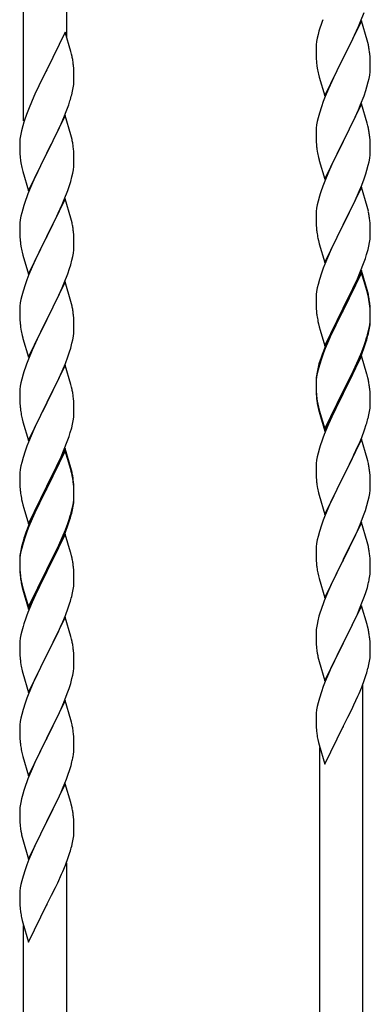
# Model space of a CAD drawing. Units: millimetres. Extents: x 250 to 8280, y 75 to 5795.
# Drawn here: x 1347 to 1485, y 1473 to 1862 of the extents above; entities that cross this region are included whole.
import ezdxf

# ---------------------------------------------------------------- set-up
doc = ezdxf.new("R2010")
doc.units = ezdxf.units.MM
doc.layers.add('YKK_A1', color=4, linetype='Continuous', lineweight=30)

msp = doc.modelspace()

# ---------------------------------------------------------------- linework, layer by layer
at = {"layer": 'YKK_A1', "linetype": 'Continuous', "ltscale": 0.5}
for p, q in [((1365.3, 1854.88), (1365.3, 2007.36)), ((1348.3, 1821.97), (1348.3, 1997.14)), ((1481.37, 1861.19), (1482.74, 1864.74)), ((1465.37, 1858.87), (1464.93, 1857.4)), ((1481.7, 1861.47), (1474.47, 1846.62)), ((1478.98, 1855.74), (1480.52, 1859.18)), ((1480.52, 1859.18), (1481.37, 1861.19)), ((1483.96, 1853.83), (1481.7, 1861.47)), ((1364.7, 1856.91), (1357.47, 1842.05)), ((1366.96, 1849.26), (1364.7, 1856.91)), ((1464.24, 1854.56), (1464, 1853.21)), ((1464.55, 1855.96), (1464.24, 1854.56)), ((1464.93, 1857.4), (1464.55, 1855.96)), ((1477.86, 1853.39), (1478.98, 1855.74)), ((1463.78, 1851.08), (1463.75, 1850.28)), ((1463.84, 1851.91), (1463.78, 1851.08)), ((1464, 1853.21), (1463.84, 1851.91)), ((1476.36, 1850.33), (1477.86, 1853.39)), ((1484.21, 1852.87), (1483.96, 1853.83)), ((1484.43, 1851.93), (1484.21, 1852.87)), ((1367.21, 1848.31), (1366.96, 1849.26)), ((1367.43, 1847.37), (1367.21, 1848.31)), ((1463.75, 1850.28), (1463.77, 1848.42)), ((1463.77, 1848.42), (1463.8, 1847.41)), ((1463.8, 1847.41), (1463.85, 1846.47)), ((1474.47, 1846.62), (1474.64, 1846.95)), ((1474.64, 1846.95), (1476.36, 1850.33)), ((1485.08, 1847.07), (1484.97, 1848.48)), ((1485.14, 1845.82), (1485.08, 1847.07)), ((1368.08, 1842.5), (1367.97, 1843.91)), ((1463.85, 1846.47), (1463.93, 1845.31)), ((1464.1, 1843.71), (1464.24, 1842.73)), ((1467.25, 1831.76), (1474.47, 1846.62)), ((1474.13, 1845.94), (1471.31, 1840.3)), ((1474.47, 1846.62), (1474.13, 1845.94)), ((1485.19, 1844.1), (1485.14, 1845.82)), ((1485.17, 1842.15), (1485.19, 1842.95)), ((1485.19, 1842.95), (1485.19, 1844.1)), ((1357.13, 1841.38), (1354.31, 1835.74)), ((1357.47, 1842.05), (1357.13, 1841.38)), ((1368.14, 1841.26), (1368.08, 1842.5)), ((1368.19, 1839.53), (1368.14, 1841.26)), ((1368.19, 1838.38), (1368.19, 1839.53)), ((1464.73, 1840.36), (1465.05, 1839.16)), ((1465.05, 1839.16), (1467.25, 1831.76)), ((1471.31, 1840.3), (1469.97, 1837.5)), ((1484.71, 1838.67), (1484.95, 1840.03)), ((1484.95, 1840.03), (1485.11, 1841.32)), ((1485.11, 1841.32), (1485.17, 1842.15)), ((1354.31, 1835.74), (1352.75, 1832.45)), ((1367.88, 1835.01), (1368.07, 1836.33)), ((1368.17, 1837.58), (1368.19, 1838.38)), ((1469.97, 1837.5), (1468.64, 1834.56)), ((1483.42, 1833.87), (1483.88, 1835.35)), ((1483.88, 1835.35), (1484.4, 1837.28)), ((1484.4, 1837.28), (1484.71, 1838.67)), ((1352.75, 1832.45), (1351.64, 1829.99)), ((1367.28, 1832.23), (1367.61, 1833.65)), ((1367.61, 1833.65), (1367.88, 1835.01)), ((1467.37, 1831.54), (1466.58, 1829.51)), ((1468.64, 1834.56), (1467.37, 1831.54)), ((1481.37, 1828.33), (1482.74, 1831.87)), ((1482.74, 1831.87), (1483.42, 1833.87)), ((1351.64, 1829.99), (1350.17, 1826.46)), ((1365.36, 1826.29), (1366.09, 1828.31)), ((1366.09, 1828.31), (1366.58, 1829.8)), ((1465.86, 1827.49), (1465.07, 1825.01)), ((1466.58, 1829.51), (1465.86, 1827.49)), ((1481.7, 1828.61), (1474.47, 1813.75)), ((1480.52, 1826.31), (1481.37, 1828.33)), ((1483.96, 1820.96), (1481.7, 1828.61)), ((1350.17, 1826.46), (1349.4, 1824.43)), ((1364.7, 1824.04), (1357.47, 1809.18)), ((1364.16, 1823.25), (1365.36, 1826.29)), ((1366.96, 1816.4), (1364.7, 1824.04)), ((1465.07, 1825.01), (1464.55, 1823.09)), ((1479.2, 1823.35), (1480.52, 1826.31)), ((1347.93, 1819.96), (1347.44, 1818.05)), ((1348.37, 1821.43), (1347.93, 1819.96)), ((1361.98, 1818.3), (1363.09, 1820.74)), ((1363.09, 1820.74), (1364.16, 1823.25)), ((1464, 1820.34), (1463.84, 1819.04)), ((1464.24, 1821.69), (1464, 1820.34)), ((1464.55, 1823.09), (1464.24, 1821.69)), ((1474.64, 1814.08), (1477.42, 1819.62)), ((1477.42, 1819.62), (1478.53, 1821.92)), ((1478.53, 1821.92), (1479.2, 1823.35)), ((1484.21, 1820.01), (1483.96, 1820.96)), ((1484.43, 1819.07), (1484.21, 1820.01)), ((1347.15, 1816.66), (1346.93, 1815.33)), ((1347.44, 1818.05), (1347.15, 1816.66)), ((1359.36, 1812.9), (1360.86, 1815.95)), ((1360.86, 1815.95), (1361.98, 1818.3)), ((1367.21, 1815.44), (1366.96, 1816.4)), ((1463.78, 1818.21), (1463.75, 1817.41)), ((1463.75, 1817.41), (1463.77, 1815.55)), ((1463.84, 1819.04), (1463.78, 1818.21)), ((1346.76, 1813.24), (1346.75, 1812.84)), ((1346.75, 1812.84), (1346.77, 1810.98)), ((1346.8, 1814.06), (1346.76, 1813.24)), ((1357.64, 1809.51), (1359.36, 1812.9)), ((1367.43, 1814.5), (1367.21, 1815.44)), ((1463.77, 1815.55), (1463.8, 1814.54)), ((1463.8, 1814.54), (1463.85, 1813.6)), ((1463.85, 1813.6), (1463.93, 1812.44)), ((1467.25, 1798.89), (1474.47, 1813.75)), ((1474.31, 1813.42), (1471.31, 1807.43)), ((1474.47, 1813.75), (1474.31, 1813.42)), ((1474.47, 1813.75), (1474.64, 1814.08)), ((1485.08, 1814.2), (1484.97, 1815.61)), ((1485.14, 1812.96), (1485.08, 1814.2)), ((1485.19, 1811.23), (1485.14, 1812.96)), ((1346.77, 1810.98), (1346.8, 1809.97)), ((1346.8, 1809.97), (1346.85, 1809.03)), ((1346.85, 1809.03), (1346.95, 1807.59)), ((1350.25, 1794.32), (1357.47, 1809.18)), ((1357.31, 1808.85), (1354.52, 1803.32)), ((1357.47, 1809.18), (1357.31, 1808.85)), ((1357.47, 1809.18), (1357.64, 1809.51)), ((1368.08, 1809.63), (1367.97, 1811.05)), ((1368.14, 1808.39), (1368.08, 1809.63)), ((1368.19, 1806.66), (1368.14, 1808.39)), ((1464.1, 1810.85), (1464.24, 1809.86)), ((1484.95, 1807.16), (1485.11, 1808.45)), ((1485.11, 1808.45), (1485.17, 1809.28)), ((1485.17, 1809.28), (1485.19, 1810.08)), ((1485.19, 1810.08), (1485.19, 1811.23)), ((1346.95, 1807.59), (1347.1, 1806.28)), ((1347.1, 1806.28), (1347.24, 1805.29)), ((1368.11, 1803.89), (1368.17, 1804.72)), ((1368.17, 1804.72), (1368.19, 1805.52)), ((1368.19, 1805.52), (1368.19, 1806.66)), ((1464.73, 1807.49), (1464.98, 1806.54)), ((1464.98, 1806.54), (1465.05, 1806.29)), ((1465.05, 1806.29), (1467.25, 1798.89)), ((1469.97, 1804.63), (1468.64, 1801.69)), ((1471.31, 1807.43), (1469.97, 1804.63)), ((1483.88, 1802.48), (1484.4, 1804.41)), ((1484.4, 1804.41), (1484.71, 1805.81)), ((1484.71, 1805.81), (1484.95, 1807.16)), ((1347.73, 1802.92), (1347.98, 1801.97)), ((1347.98, 1801.97), (1350.25, 1794.32)), ((1353.2, 1800.54), (1352.75, 1799.58)), ((1354.52, 1803.32), (1353.2, 1800.54)), ((1367.4, 1799.84), (1367.71, 1801.24)), ((1367.71, 1801.24), (1367.95, 1802.59)), ((1367.95, 1802.59), (1368.11, 1803.89)), ((1468.64, 1801.69), (1467.17, 1798.16)), ((1482.74, 1799), (1483.42, 1801.01)), ((1483.42, 1801.01), (1483.88, 1802.48)), ((1352.75, 1799.58), (1351, 1795.62)), ((1365.74, 1794.43), (1366.42, 1796.44)), ((1366.42, 1796.44), (1366.88, 1797.92)), ((1366.88, 1797.92), (1367.4, 1799.84)), ((1467.17, 1798.16), (1466.4, 1796.13)), ((1480.52, 1793.44), (1481.78, 1796.47)), ((1481.78, 1796.47), (1482.74, 1799)), ((1349.97, 1793.09), (1349.4, 1791.57)), ((1351, 1795.62), (1349.97, 1793.09)), ((1364.37, 1790.89), (1365.74, 1794.43)), ((1465.37, 1793.13), (1465.07, 1792.14)), ((1481.7, 1795.73), (1474.47, 1780.88)), ((1479.2, 1790.48), (1480.52, 1793.44)), ((1483.96, 1788.09), (1481.7, 1795.73)), ((1348.37, 1788.56), (1347.93, 1787.09)), ((1364.7, 1791.17), (1357.47, 1776.31)), ((1361.98, 1785.43), (1363.52, 1788.87)), ((1363.52, 1788.87), (1364.37, 1790.89)), ((1366.96, 1783.52), (1364.7, 1791.17)), ((1464.24, 1788.82), (1464, 1787.47)), ((1464.55, 1790.22), (1464.24, 1788.82)), ((1465.07, 1792.14), (1464.55, 1790.22)), ((1474.64, 1781.21), (1479.2, 1790.48)), ((1347.55, 1785.65), (1347.24, 1784.25)), ((1347.93, 1787.09), (1347.55, 1785.65)), ((1360.86, 1783.08), (1361.98, 1785.43)), ((1463.78, 1785.34), (1463.75, 1784.55)), ((1463.75, 1784.55), (1463.77, 1782.68)), ((1463.84, 1786.17), (1463.78, 1785.34)), ((1464, 1787.47), (1463.84, 1786.17)), ((1484.21, 1787.14), (1483.96, 1788.09)), ((1484.43, 1786.2), (1484.21, 1787.14)), ((1346.78, 1780.78), (1346.75, 1779.98)), ((1346.84, 1781.61), (1346.78, 1780.78)), ((1347, 1782.9), (1346.84, 1781.61)), ((1347.24, 1784.25), (1347, 1782.9)), ((1359.36, 1780.03), (1360.86, 1783.08)), ((1367.21, 1782.57), (1366.96, 1783.52)), ((1367.43, 1781.63), (1367.21, 1782.57)), ((1463.77, 1782.68), (1463.8, 1781.67)), ((1463.8, 1781.67), (1463.85, 1780.73)), ((1463.85, 1780.73), (1463.93, 1779.57)), ((1467.25, 1766.02), (1474.47, 1780.88)), ((1474.47, 1780.88), (1474.31, 1780.55)), ((1474.47, 1780.88), (1474.64, 1781.21)), ((1485.08, 1781.33), (1484.97, 1782.75)), ((1485.14, 1780.09), (1485.08, 1781.33)), ((1346.75, 1779.98), (1346.77, 1778.12)), ((1346.77, 1778.12), (1346.8, 1777.11)), ((1346.8, 1777.11), (1346.85, 1776.17)), ((1357.64, 1776.64), (1359.36, 1780.03)), ((1368.08, 1776.76), (1367.97, 1778.17)), ((1368.14, 1775.52), (1368.08, 1776.76)), ((1472.59, 1777.16), (1470.42, 1772.72)), ((1474.31, 1780.55), (1472.59, 1777.16)), ((1485.19, 1778.36), (1485.14, 1780.09)), ((1485.17, 1776.42), (1485.19, 1777.22)), ((1485.19, 1777.22), (1485.19, 1778.36)), ((1346.85, 1776.17), (1346.93, 1775)), ((1347.1, 1773.41), (1347.24, 1772.42)), ((1350.25, 1761.45), (1357.47, 1776.31)), ((1357.13, 1775.64), (1354.31, 1770)), ((1357.47, 1776.31), (1357.13, 1775.64)), ((1357.47, 1776.31), (1357.64, 1776.64)), ((1368.19, 1773.79), (1368.14, 1775.52)), ((1368.19, 1772.65), (1368.19, 1773.79)), ((1464.52, 1775.56), (1464.73, 1774.62)), ((1464.73, 1774.62), (1465.05, 1773.42)), ((1465.05, 1773.42), (1467.25, 1766.02)), ((1484.61, 1772.48), (1484.88, 1773.85)), ((1484.88, 1773.85), (1485.07, 1775.16)), ((1347.73, 1770.06), (1348.05, 1768.86)), ((1354.31, 1770), (1352.97, 1767.2)), ((1367.71, 1768.37), (1367.95, 1769.72)), ((1367.95, 1769.72), (1368.11, 1771.02)), ((1368.11, 1771.02), (1368.17, 1771.85)), ((1368.17, 1771.85), (1368.19, 1772.65)), ((1469.3, 1770.31), (1468.64, 1768.82)), ((1470.42, 1772.72), (1469.3, 1770.31)), ((1483.26, 1767.64), (1483.73, 1769.13)), ((1483.73, 1769.13), (1484.28, 1771.07)), ((1484.28, 1771.07), (1484.61, 1772.48)), ((1348.05, 1768.86), (1350.25, 1761.45)), ((1352.97, 1767.2), (1351.64, 1764.25)), ((1366.88, 1765.05), (1367.4, 1766.97)), ((1367.4, 1766.97), (1367.71, 1768.37)), ((1467.17, 1765.29), (1466.58, 1763.77)), ((1468.64, 1768.82), (1467.17, 1765.29)), ((1481.37, 1762.59), (1482.55, 1765.63)), ((1482.55, 1765.63), (1483.26, 1767.64)), ((1350.37, 1761.23), (1349.58, 1759.2)), ((1351.64, 1764.25), (1350.37, 1761.23)), ((1364.37, 1758.02), (1365.74, 1761.56)), ((1365.74, 1761.56), (1366.42, 1763.57)), ((1366.42, 1763.57), (1366.88, 1765.05)), ((1465.86, 1761.75), (1465.07, 1759.28)), ((1466.58, 1763.77), (1465.86, 1761.75)), ((1481.7, 1762.87), (1474.47, 1748.01)), ((1481.7, 1761.95), (1474.47, 1747.1)), ((1480.09, 1759.58), (1481.37, 1762.59)), ((1483.96, 1755.22), (1481.7, 1762.87)), ((1483.9, 1754.55), (1481.7, 1761.95)), ((1349.58, 1759.2), (1348.86, 1757.19)), ((1364.7, 1758.3), (1357.47, 1743.44)), ((1363.52, 1756.01), (1364.37, 1758.02)), ((1366.96, 1750.66), (1364.7, 1758.3)), ((1464.55, 1757.35), (1464.24, 1755.95)), ((1465.07, 1759.28), (1464.55, 1757.35)), ((1478.98, 1757.13), (1480.09, 1759.58)), ((1348.07, 1754.71), (1347.55, 1752.78)), ((1348.86, 1757.19), (1348.07, 1754.71)), ((1362.2, 1753.05), (1363.52, 1756.01)), ((1464, 1754.6), (1463.84, 1753.3)), ((1464.24, 1755.95), (1464, 1754.6)), ((1476.36, 1751.73), (1478.31, 1755.71)), ((1478.31, 1755.71), (1478.98, 1757.13)), ((1484.09, 1753.83), (1483.9, 1754.55)), ((1484.21, 1754.27), (1483.96, 1755.22)), ((1484.43, 1752.41), (1484.09, 1753.83)), ((1484.43, 1753.33), (1484.21, 1754.27)), ((1347, 1750.03), (1346.84, 1748.74)), ((1347.24, 1751.38), (1347, 1750.03)), ((1347.55, 1752.78), (1347.24, 1751.38)), ((1360.42, 1749.31), (1361.53, 1751.61)), ((1361.53, 1751.61), (1362.2, 1753.05)), ((1367.21, 1749.7), (1366.96, 1750.66)), ((1367.43, 1748.76), (1367.21, 1749.7)), ((1463.78, 1752.47), (1463.75, 1751.67)), ((1463.75, 1751.67), (1463.77, 1749.81)), ((1463.77, 1749.81), (1463.8, 1748.8)), ((1463.84, 1753.3), (1463.78, 1752.47)), ((1474.64, 1748.34), (1476.36, 1751.73)), ((1485.08, 1748.46), (1484.97, 1749.88)), ((1346.78, 1747.91), (1346.75, 1747.11)), ((1346.75, 1747.11), (1346.77, 1745.25)), ((1346.84, 1748.74), (1346.78, 1747.91)), ((1357.64, 1743.78), (1360.42, 1749.31)), ((1463.8, 1748.8), (1463.85, 1747.86)), ((1463.85, 1747.86), (1463.93, 1746.7)), ((1467.25, 1733.15), (1474.47, 1748.01)), ((1474.13, 1747.34), (1470.86, 1740.78)), ((1474.13, 1746.42), (1471.52, 1741.23)), ((1474.47, 1748.01), (1474.13, 1747.34)), ((1474.47, 1747.1), (1474.13, 1746.42)), ((1474.47, 1748.01), (1474.64, 1748.34)), ((1485.08, 1747.55), (1484.97, 1748.96)), ((1485.14, 1747.22), (1485.08, 1748.46)), ((1485.14, 1746.3), (1485.08, 1747.55)), ((1485.19, 1745.49), (1485.14, 1747.22)), ((1485.19, 1744.57), (1485.14, 1746.3)), ((1346.77, 1745.25), (1346.8, 1744.24)), ((1346.8, 1744.24), (1346.85, 1743.3)), ((1346.85, 1743.3), (1346.93, 1742.13)), ((1350.25, 1728.58), (1357.47, 1743.44)), ((1357.31, 1743.11), (1354.31, 1737.13)), ((1357.47, 1743.44), (1357.31, 1743.11)), ((1357.47, 1743.44), (1357.64, 1743.78)), ((1368.08, 1743.89), (1367.97, 1745.31)), ((1368.14, 1742.65), (1368.08, 1743.89)), ((1368.19, 1740.92), (1368.14, 1742.65)), ((1464.52, 1742.7), (1464.73, 1741.76)), ((1484.95, 1741.42), (1485.11, 1742.72)), ((1485.11, 1742.72), (1485.17, 1743.55)), ((1485.17, 1743.55), (1485.19, 1744.35)), ((1485.17, 1742.63), (1485.19, 1743.43)), ((1485.19, 1744.35), (1485.19, 1745.49)), ((1485.19, 1743.43), (1485.19, 1744.57)), ((1347.1, 1740.54), (1347.24, 1739.55)), ((1367.95, 1736.85), (1368.11, 1738.15)), ((1368.11, 1738.15), (1368.17, 1738.98)), ((1368.17, 1738.98), (1368.19, 1739.78)), ((1368.19, 1739.78), (1368.19, 1740.92)), ((1464.73, 1741.76), (1465.05, 1740.56)), ((1465.05, 1740.56), (1465.41, 1739.29)), ((1465.41, 1739.29), (1467.25, 1733.15)), ((1469.75, 1738.41), (1468.64, 1735.95)), ((1470.86, 1740.78), (1469.75, 1738.41)), ((1470.2, 1738.46), (1469.75, 1737.5)), ((1471.52, 1741.23), (1470.2, 1738.46)), ((1484.28, 1737.28), (1484.61, 1738.69)), ((1484.4, 1738.67), (1484.71, 1740.07)), ((1484.61, 1738.69), (1484.88, 1740.06)), ((1484.71, 1740.07), (1484.95, 1741.42)), ((1484.88, 1740.06), (1485.07, 1741.37)), ((1347.73, 1737.19), (1347.98, 1736.23)), ((1347.98, 1736.23), (1348.05, 1735.99)), ((1348.05, 1735.99), (1350.25, 1728.58)), ((1352.97, 1734.33), (1351.64, 1731.38)), ((1354.31, 1737.13), (1352.97, 1734.33)), ((1366.88, 1732.18), (1367.4, 1734.1)), ((1367.4, 1734.1), (1367.71, 1735.5)), ((1367.71, 1735.5), (1367.95, 1736.85)), ((1468.64, 1735.95), (1467.17, 1732.42)), ((1468.64, 1735.04), (1467.37, 1732.01)), ((1469.75, 1737.5), (1468.64, 1735.04)), ((1482.74, 1733.26), (1483.26, 1734.77)), ((1482.91, 1732.85), (1483.58, 1734.85)), ((1483.26, 1734.77), (1483.73, 1736.26)), ((1351.64, 1731.38), (1350.17, 1727.85)), ((1365.74, 1728.7), (1366.42, 1730.7)), ((1366.42, 1730.7), (1366.88, 1732.18)), ((1467.17, 1732.42), (1466.4, 1730.39)), ((1467.37, 1732.01), (1466.58, 1729.99)), ((1480.52, 1727.7), (1481.78, 1730.73)), ((1481.78, 1730.73), (1482.74, 1733.26)), ((1481.78, 1729.82), (1482.91, 1732.85)), ((1350.17, 1727.85), (1349.4, 1725.83)), ((1364.78, 1726.16), (1365.74, 1728.7)), ((1465.37, 1727.39), (1464.93, 1725.92)), ((1465.86, 1727.97), (1465.07, 1725.49)), ((1466.58, 1729.99), (1465.86, 1727.97)), ((1481.7, 1729.08), (1474.47, 1714.22)), ((1478.75, 1722.87), (1480.3, 1726.29)), ((1479.2, 1724.74), (1480.52, 1727.7)), ((1480.3, 1726.29), (1480.74, 1727.29)), ((1480.74, 1727.29), (1481.78, 1729.82)), ((1483.83, 1721.93), (1481.7, 1729.08)), ((1348.37, 1722.82), (1348.07, 1721.84)), ((1364.7, 1725.43), (1357.47, 1710.57)), ((1362.2, 1720.18), (1363.52, 1723.14)), ((1363.52, 1723.14), (1364.78, 1726.16)), ((1366.96, 1717.79), (1364.7, 1725.43)), ((1464.15, 1722.63), (1463.93, 1721.29)), ((1464.44, 1724.01), (1464.15, 1722.63)), ((1464.55, 1723.56), (1464.24, 1722.17)), ((1464.93, 1725.92), (1464.44, 1724.01)), ((1465.07, 1725.49), (1464.55, 1723.56)), ((1477.86, 1721.91), (1479.2, 1724.74)), ((1477.86, 1721), (1478.75, 1722.87)), ((1347.24, 1718.52), (1347, 1717.16)), ((1347.55, 1719.91), (1347.24, 1718.52)), ((1348.07, 1721.84), (1347.55, 1719.91)), ((1357.64, 1710.9), (1362.2, 1720.18)), ((1463.76, 1719.2), (1463.75, 1718.81)), ((1463.75, 1718.81), (1463.77, 1716.95)), ((1463.78, 1718.69), (1463.75, 1717.89)), ((1463.8, 1720.02), (1463.76, 1719.2)), ((1463.84, 1719.52), (1463.78, 1718.69)), ((1464, 1720.81), (1463.84, 1719.52)), ((1464.24, 1722.17), (1464, 1720.81)), ((1474.64, 1715.47), (1477.86, 1721.91)), ((1476.36, 1717.94), (1477.86, 1721)), ((1483.9, 1721.68), (1483.83, 1721.93)), ((1484.21, 1720.48), (1483.9, 1721.68)), ((1484.43, 1719.54), (1484.21, 1720.48)), ((1346.78, 1715.04), (1346.75, 1714.24)), ((1346.84, 1715.87), (1346.78, 1715.04)), ((1347, 1717.16), (1346.84, 1715.87)), ((1367.21, 1716.83), (1366.96, 1717.79)), ((1367.43, 1715.89), (1367.21, 1716.83)), ((1463.75, 1717.89), (1463.77, 1716.03)), ((1463.77, 1716.95), (1463.8, 1715.94)), ((1463.77, 1716.03), (1463.8, 1715.02)), ((1463.8, 1715.94), (1463.85, 1715)), ((1463.8, 1715.02), (1463.85, 1714.08)), ((1463.85, 1715), (1463.93, 1713.83)), ((1467.25, 1700.28), (1474.47, 1715.14)), ((1474.47, 1715.14), (1474.64, 1715.47)), ((1474.64, 1714.55), (1476.36, 1717.94)), ((1485.08, 1714.68), (1484.97, 1716.09)), ((1485.14, 1713.43), (1485.08, 1714.68)), ((1346.75, 1714.24), (1346.77, 1712.38)), ((1346.77, 1712.38), (1346.8, 1711.37)), ((1346.8, 1711.37), (1346.85, 1710.43)), ((1357.47, 1710.57), (1357.64, 1710.9)), ((1368.08, 1711.03), (1367.97, 1712.44)), ((1368.14, 1709.79), (1368.08, 1711.03)), ((1463.85, 1714.08), (1463.93, 1712.91)), ((1464.1, 1712.24), (1464.24, 1711.25)), ((1467.25, 1699.37), (1474.47, 1714.22)), ((1474.31, 1713.89), (1471.52, 1708.36)), ((1474.47, 1714.22), (1474.31, 1713.89)), ((1474.47, 1714.22), (1474.64, 1714.55)), ((1485.19, 1711.7), (1485.14, 1713.43)), ((1485.19, 1710.56), (1485.19, 1711.7)), ((1346.85, 1710.43), (1346.93, 1709.26)), ((1350.25, 1695.71), (1357.47, 1710.57)), ((1355.59, 1706.86), (1353.42, 1702.41)), ((1357.31, 1710.24), (1355.59, 1706.86)), ((1357.47, 1710.57), (1357.31, 1710.24)), ((1368.19, 1708.06), (1368.14, 1709.79)), ((1368.17, 1706.11), (1368.19, 1706.91)), ((1368.19, 1706.91), (1368.19, 1708.06)), ((1464.47, 1709.15), (1464.73, 1707.97)), ((1464.73, 1708.89), (1465.05, 1707.69)), ((1464.73, 1707.97), (1464.98, 1707.01)), ((1464.98, 1707.01), (1465.49, 1705.24)), ((1465.05, 1707.69), (1467.25, 1700.28)), ((1471.52, 1708.36), (1469.97, 1705.11)), ((1484.61, 1705.82), (1484.88, 1707.19)), ((1484.88, 1707.19), (1485.07, 1708.5)), ((1485.17, 1709.76), (1485.19, 1710.56)), ((1347.52, 1705.26), (1347.73, 1704.32)), ((1347.73, 1704.32), (1348.05, 1703.12)), ((1348.05, 1703.12), (1350.25, 1695.71)), ((1367.61, 1702.17), (1367.88, 1703.54)), ((1367.88, 1703.54), (1368.07, 1704.86)), ((1465.49, 1705.24), (1467.25, 1699.37)), ((1469.97, 1705.11), (1468.64, 1702.16)), ((1484.28, 1704.41), (1484.61, 1705.82)), ((1352.3, 1700), (1351.64, 1698.52)), ((1353.42, 1702.41), (1352.3, 1700)), ((1366.73, 1698.82), (1367.28, 1700.76)), ((1367.28, 1700.76), (1367.61, 1702.17)), ((1468.64, 1702.16), (1466.97, 1698.13)), ((1481.78, 1696.95), (1482.91, 1699.98)), ((1482.91, 1699.98), (1483.58, 1701.98)), ((1351.64, 1698.52), (1350.17, 1694.99)), ((1364.37, 1692.28), (1365.55, 1695.32)), ((1365.55, 1695.32), (1366.26, 1697.33)), ((1366.26, 1697.33), (1366.73, 1698.82)), ((1466.97, 1698.13), (1466.4, 1696.61)), ((1481.7, 1696.22), (1474.47, 1681.35)), ((1480.74, 1694.42), (1481.78, 1696.95)), ((1483.96, 1688.57), (1481.7, 1696.22)), ((1348.86, 1691.45), (1348.07, 1688.97)), ((1349.58, 1693.47), (1348.86, 1691.45)), ((1350.17, 1694.99), (1349.58, 1693.47)), ((1364.7, 1692.56), (1357.47, 1677.7)), ((1364.7, 1691.65), (1357.47, 1676.79)), ((1363.09, 1689.27), (1364.37, 1692.28)), ((1366.96, 1684.92), (1364.7, 1692.56)), ((1366.9, 1684.25), (1364.7, 1691.65)), ((1465.07, 1692.62), (1464.55, 1690.69)), ((1465.37, 1693.6), (1465.07, 1692.62)), ((1478.75, 1690), (1480.3, 1693.42)), ((1480.3, 1693.42), (1480.74, 1694.42)), ((1348.07, 1688.97), (1347.55, 1687.04)), ((1361.98, 1686.83), (1363.09, 1689.27)), ((1464, 1687.94), (1463.84, 1686.65)), ((1464.24, 1689.3), (1464, 1687.94)), ((1464.55, 1690.69), (1464.24, 1689.3)), ((1476.36, 1685.07), (1477.86, 1688.13)), ((1477.86, 1688.13), (1478.75, 1690)), ((1484.21, 1687.62), (1483.96, 1688.57)), ((1484.43, 1686.68), (1484.21, 1687.62)), ((1347, 1684.29), (1346.84, 1683)), ((1347.24, 1685.65), (1347, 1684.29)), ((1347.55, 1687.04), (1347.24, 1685.65)), ((1359.36, 1681.42), (1361.31, 1685.4)), ((1361.31, 1685.4), (1361.98, 1686.83)), ((1367.09, 1683.52), (1366.9, 1684.25)), ((1367.21, 1683.96), (1366.96, 1684.92)), ((1367.43, 1682.11), (1367.09, 1683.52)), ((1367.43, 1683.02), (1367.21, 1683.96)), ((1463.78, 1685.82), (1463.75, 1685.02)), ((1463.75, 1685.02), (1463.77, 1683.16)), ((1463.84, 1686.65), (1463.78, 1685.82)), ((1474.64, 1681.68), (1476.36, 1685.07)), ((1346.78, 1682.17), (1346.75, 1681.37)), ((1346.75, 1681.37), (1346.77, 1679.51)), ((1346.84, 1683), (1346.78, 1682.17)), ((1357.64, 1678.04), (1359.36, 1681.42)), ((1368.08, 1678.16), (1367.97, 1679.57)), ((1463.77, 1683.16), (1463.8, 1682.15)), ((1463.8, 1682.15), (1463.85, 1681.21)), ((1463.85, 1681.21), (1463.93, 1680.04)), ((1467.25, 1666.49), (1474.47, 1681.35)), ((1473.95, 1680.33), (1471.31, 1675.04)), ((1474.47, 1681.35), (1473.95, 1680.33)), ((1474.47, 1681.35), (1474.64, 1681.68)), ((1485.08, 1681.81), (1484.97, 1683.22)), ((1485.14, 1680.56), (1485.08, 1681.81)), ((1485.19, 1678.84), (1485.14, 1680.56)), ((1346.77, 1679.51), (1346.8, 1678.5)), ((1346.8, 1678.5), (1346.85, 1677.56)), ((1346.85, 1677.56), (1346.93, 1676.39)), ((1350.25, 1662.85), (1357.47, 1677.7)), ((1357.13, 1677.03), (1353.86, 1670.48)), ((1357.13, 1676.12), (1354.52, 1670.93)), ((1357.47, 1677.7), (1357.13, 1677.03)), ((1357.47, 1676.79), (1357.13, 1676.12)), ((1357.47, 1677.7), (1357.64, 1678.04)), ((1368.08, 1677.24), (1367.97, 1678.65)), ((1368.14, 1676.91), (1368.08, 1678.16)), ((1368.14, 1676), (1368.08, 1677.24)), ((1368.19, 1675.19), (1368.14, 1676.91)), ((1368.19, 1674.27), (1368.14, 1676)), ((1464.1, 1678.45), (1464.24, 1677.46)), ((1484.95, 1674.77), (1485.11, 1676.06)), ((1485.11, 1676.06), (1485.17, 1676.89)), ((1485.17, 1676.89), (1485.19, 1677.69)), ((1485.19, 1677.69), (1485.19, 1678.84)), ((1347.52, 1672.39), (1347.73, 1671.45)), ((1367.95, 1671.12), (1368.11, 1672.41)), ((1368.11, 1672.41), (1368.17, 1673.24)), ((1368.17, 1673.24), (1368.19, 1674.04)), ((1368.17, 1672.32), (1368.19, 1673.12)), ((1368.19, 1674.04), (1368.19, 1675.19)), ((1368.19, 1673.12), (1368.19, 1674.27)), ((1464.73, 1675.1), (1464.98, 1674.14)), ((1464.98, 1674.14), (1467.25, 1666.49)), ((1470.2, 1672.72), (1469.08, 1670.29)), ((1471.31, 1675.04), (1470.2, 1672.72)), ((1483.88, 1670.09), (1484.4, 1672.02)), ((1484.4, 1672.02), (1484.71, 1673.41)), ((1484.71, 1673.41), (1484.95, 1674.77)), ((1347.73, 1671.45), (1348.05, 1670.25)), ((1348.05, 1670.25), (1348.41, 1668.98)), ((1348.41, 1668.98), (1350.25, 1662.85)), ((1352.75, 1668.11), (1351.64, 1665.65)), ((1353.86, 1670.48), (1352.75, 1668.11)), ((1353.2, 1668.15), (1352.75, 1667.19)), ((1354.52, 1670.93), (1353.2, 1668.15)), ((1367.28, 1666.97), (1367.61, 1668.39)), ((1367.4, 1668.37), (1367.71, 1669.77)), ((1367.61, 1668.39), (1367.88, 1669.75)), ((1367.71, 1669.77), (1367.95, 1671.12)), ((1367.88, 1669.75), (1368.07, 1671.07)), ((1469.08, 1670.29), (1467.37, 1666.28)), ((1482.55, 1666.1), (1483.26, 1668.11)), ((1483.26, 1668.11), (1483.88, 1670.09)), ((1351.64, 1665.65), (1350.17, 1662.12)), ((1351.64, 1664.73), (1350.37, 1661.71)), ((1352.75, 1667.19), (1351.64, 1664.73)), ((1365.74, 1662.96), (1366.26, 1664.47)), ((1365.91, 1662.55), (1366.58, 1664.54)), ((1366.26, 1664.47), (1366.73, 1665.95)), ((1466.58, 1664.25), (1465.86, 1662.23)), ((1467.37, 1666.28), (1466.58, 1664.25)), ((1481.16, 1662.56), (1482.55, 1666.1)), ((1350.17, 1662.12), (1349.4, 1660.09)), ((1350.37, 1661.71), (1349.58, 1659.68)), ((1363.52, 1657.4), (1364.78, 1660.43)), ((1364.78, 1660.43), (1365.74, 1662.96)), ((1364.78, 1659.51), (1365.91, 1662.55)), ((1465.86, 1662.23), (1465.07, 1659.75)), ((1481.7, 1663.34), (1474.47, 1648.49)), ((1480.09, 1660.05), (1481.16, 1662.56)), ((1483.96, 1655.7), (1481.7, 1663.34)), ((1348.37, 1657.08), (1347.93, 1655.61)), ((1348.86, 1657.66), (1348.07, 1655.19)), ((1349.58, 1659.68), (1348.86, 1657.66)), ((1364.7, 1658.78), (1357.47, 1643.92)), ((1362.2, 1654.44), (1363.52, 1657.4)), ((1363.3, 1655.98), (1363.74, 1656.98)), ((1363.74, 1656.98), (1364.78, 1659.51)), ((1366.83, 1651.62), (1364.7, 1658.78)), ((1464.24, 1656.43), (1464, 1655.08)), ((1464.55, 1657.83), (1464.24, 1656.43)), ((1465.07, 1659.75), (1464.55, 1657.83)), ((1474.64, 1648.82), (1478.75, 1657.13)), ((1478.75, 1657.13), (1480.09, 1660.05)), ((1347.44, 1653.71), (1347.15, 1652.32)), ((1347.55, 1653.26), (1347.24, 1651.86)), ((1347.93, 1655.61), (1347.44, 1653.71)), ((1348.07, 1655.19), (1347.55, 1653.26)), ((1360.86, 1651.61), (1362.2, 1654.44)), ((1360.86, 1650.69), (1361.75, 1652.56)), ((1361.75, 1652.56), (1363.3, 1655.98)), ((1463.78, 1652.96), (1463.75, 1652.16)), ((1463.84, 1653.78), (1463.78, 1652.96)), ((1464, 1655.08), (1463.84, 1653.78)), ((1484.21, 1654.74), (1483.96, 1655.7)), ((1484.43, 1653.8), (1484.21, 1654.74)), ((1346.76, 1648.9), (1346.75, 1648.5)), ((1346.75, 1648.5), (1346.77, 1646.64)), ((1346.8, 1649.71), (1346.76, 1648.9)), ((1346.84, 1649.21), (1346.78, 1648.38)), ((1347, 1650.51), (1346.84, 1649.21)), ((1347.15, 1652.32), (1346.93, 1650.99)), ((1347.24, 1651.86), (1347, 1650.51)), ((1357.64, 1645.17), (1360.86, 1651.61)), ((1359.36, 1647.64), (1360.86, 1650.69)), ((1366.9, 1651.38), (1366.83, 1651.62)), ((1367.21, 1650.18), (1366.9, 1651.38)), ((1367.43, 1649.24), (1367.21, 1650.18)), ((1463.75, 1652.16), (1463.77, 1650.29)), ((1463.77, 1650.29), (1463.8, 1649.28)), ((1463.8, 1649.28), (1463.85, 1648.34)), ((1467.25, 1633.63), (1474.47, 1648.49)), ((1474.47, 1648.49), (1474.13, 1647.82)), ((1474.47, 1648.49), (1474.64, 1648.82)), ((1485.08, 1648.94), (1484.97, 1650.35)), ((1485.14, 1647.69), (1485.08, 1648.94)), ((1346.78, 1648.38), (1346.75, 1647.58)), ((1346.75, 1647.58), (1346.77, 1645.72)), ((1346.77, 1646.64), (1346.8, 1645.63)), ((1346.77, 1645.72), (1346.8, 1644.71)), ((1346.8, 1645.63), (1346.85, 1644.69)), ((1346.8, 1644.71), (1346.85, 1643.77)), ((1346.85, 1644.69), (1346.93, 1643.53)), ((1350.25, 1629.98), (1357.47, 1644.83)), ((1357.47, 1644.83), (1357.64, 1645.17)), ((1357.64, 1644.25), (1359.36, 1647.64)), ((1368.08, 1644.37), (1367.97, 1645.78)), ((1463.85, 1648.34), (1463.93, 1647.18)), ((1474.13, 1647.82), (1471.52, 1642.62)), ((1485.19, 1645.97), (1485.14, 1647.69)), ((1485.19, 1644.82), (1485.19, 1645.97)), ((1346.85, 1643.77), (1346.93, 1642.61)), ((1347.1, 1641.93), (1347.24, 1640.95)), ((1350.25, 1629.06), (1357.47, 1643.92)), ((1357.31, 1643.59), (1354.52, 1638.05)), ((1357.47, 1643.92), (1357.31, 1643.59)), ((1357.47, 1643.92), (1357.64, 1644.25)), ((1368.14, 1643.13), (1368.08, 1644.37)), ((1368.19, 1641.4), (1368.14, 1643.13)), ((1368.19, 1640.25), (1368.19, 1641.4)), ((1464.47, 1643.41), (1464.73, 1642.23)), ((1464.73, 1642.23), (1464.98, 1641.27)), ((1464.98, 1641.27), (1467.25, 1633.63)), ((1471.52, 1642.62), (1470.42, 1640.32)), ((1484.8, 1641), (1485.01, 1642.33)), ((1347.47, 1638.84), (1347.73, 1637.67)), ((1347.73, 1638.58), (1348.05, 1637.38)), ((1347.73, 1637.67), (1347.98, 1636.71)), ((1348.05, 1637.38), (1350.25, 1629.98)), ((1354.52, 1638.05), (1352.97, 1634.8)), ((1367.61, 1635.52), (1367.88, 1636.88)), ((1367.88, 1636.88), (1368.07, 1638.2)), ((1368.17, 1639.45), (1368.19, 1640.25)), ((1469.75, 1638.89), (1468.64, 1636.43)), ((1470.42, 1640.32), (1469.75, 1638.89)), ((1483.42, 1635.74), (1484.02, 1637.71)), ((1484.02, 1637.71), (1484.4, 1639.15)), ((1347.98, 1636.71), (1348.49, 1634.93)), ((1348.49, 1634.93), (1350.25, 1629.06)), ((1352.97, 1634.8), (1351.64, 1631.86)), ((1367.28, 1634.1), (1367.61, 1635.52)), ((1468.64, 1636.43), (1466.97, 1632.39)), ((1482.17, 1632.22), (1482.91, 1634.24)), ((1482.91, 1634.24), (1483.42, 1635.74)), ((1351.64, 1631.86), (1349.97, 1627.82)), ((1364.78, 1626.64), (1365.91, 1629.68)), ((1365.91, 1629.68), (1366.58, 1631.67)), ((1466.97, 1632.39), (1466.4, 1630.87)), ((1481.7, 1630.48), (1474.47, 1615.62)), ((1480.09, 1627.18), (1480.95, 1629.19)), ((1480.95, 1629.19), (1482.17, 1632.22)), ((1483.9, 1623.08), (1481.7, 1630.48)), ((1349.97, 1627.82), (1349.4, 1626.3)), ((1364.7, 1625.91), (1357.47, 1611.05)), ((1363.74, 1624.11), (1364.78, 1626.64)), ((1366.96, 1618.27), (1364.7, 1625.91)), ((1464.93, 1626.4), (1464.44, 1624.49)), ((1465.37, 1627.87), (1464.93, 1626.4)), ((1478.75, 1624.26), (1480.09, 1627.18)), ((1348.07, 1622.31), (1347.55, 1620.39)), ((1348.37, 1623.3), (1348.07, 1622.31)), ((1361.75, 1619.69), (1363.3, 1623.11)), ((1363.3, 1623.11), (1363.74, 1624.11)), ((1464.15, 1623.1), (1463.93, 1621.77)), ((1464.44, 1624.49), (1464.15, 1623.1)), ((1476.57, 1619.75), (1478.08, 1622.85)), ((1478.08, 1622.85), (1478.75, 1624.26)), ((1484.09, 1622.35), (1483.9, 1623.08)), ((1484.43, 1620.94), (1484.09, 1622.35)), ((1347, 1617.64), (1346.84, 1616.34)), ((1347.24, 1618.99), (1347, 1617.64)), ((1347.55, 1620.39), (1347.24, 1618.99)), ((1359.36, 1614.77), (1360.86, 1617.82)), ((1360.86, 1617.82), (1361.75, 1619.69)), ((1367.21, 1617.31), (1366.96, 1618.27)), ((1463.76, 1619.68), (1463.75, 1619.28)), ((1463.75, 1619.28), (1463.77, 1617.42)), ((1463.8, 1620.49), (1463.76, 1619.68)), ((1463.77, 1617.42), (1463.8, 1616.41)), ((1474.64, 1615.95), (1476.57, 1619.75)), ((1485.08, 1616.07), (1484.97, 1617.48)), ((1346.78, 1615.51), (1346.75, 1614.71)), ((1346.75, 1614.71), (1346.77, 1612.85)), ((1346.84, 1616.34), (1346.78, 1615.51)), ((1357.64, 1611.38), (1359.36, 1614.77)), ((1367.43, 1616.37), (1367.21, 1617.31)), ((1463.8, 1616.41), (1463.85, 1615.47)), ((1463.85, 1615.47), (1463.95, 1614.03)), ((1463.95, 1614.03), (1464.1, 1612.72)), ((1467.25, 1600.76), (1474.47, 1615.62)), ((1474.31, 1615.29), (1471.96, 1610.63)), ((1474.47, 1615.62), (1474.31, 1615.29)), ((1474.47, 1615.62), (1474.64, 1615.95)), ((1485.14, 1614.83), (1485.08, 1616.07)), ((1485.19, 1613.1), (1485.14, 1614.83)), ((1346.77, 1612.85), (1346.8, 1611.84)), ((1346.8, 1611.84), (1346.85, 1610.9)), ((1346.85, 1610.9), (1346.93, 1609.74)), ((1350.25, 1596.19), (1357.47, 1611.05)), ((1356.95, 1610.03), (1354.31, 1604.74)), ((1357.47, 1611.05), (1356.95, 1610.03)), ((1357.47, 1611.05), (1357.64, 1611.38)), ((1368.08, 1611.5), (1367.97, 1612.92)), ((1368.14, 1610.26), (1368.08, 1611.5)), ((1368.19, 1608.53), (1368.14, 1610.26)), ((1464.1, 1612.72), (1464.24, 1611.73)), ((1464.24, 1611.73), (1464.42, 1610.77)), ((1464.42, 1610.77), (1464.52, 1610.3)), ((1464.52, 1610.3), (1464.73, 1609.36)), ((1471.96, 1610.63), (1470.2, 1606.98)), ((1484.88, 1608.58), (1485.07, 1609.9)), ((1485.17, 1611.15), (1485.19, 1611.95)), ((1485.19, 1611.95), (1485.19, 1613.1)), ((1347.1, 1608.15), (1347.24, 1607.16)), ((1367.95, 1604.46), (1368.11, 1605.76)), ((1368.11, 1605.76), (1368.17, 1606.59)), ((1368.17, 1606.59), (1368.19, 1607.39)), ((1368.19, 1607.39), (1368.19, 1608.53)), ((1464.73, 1609.36), (1464.98, 1608.41)), ((1464.98, 1608.41), (1467.25, 1600.76)), ((1469.75, 1606.02), (1468.64, 1603.56)), ((1470.2, 1606.98), (1469.75, 1606.02)), ((1484.28, 1605.8), (1484.61, 1607.22)), ((1484.61, 1607.22), (1484.88, 1608.58)), ((1347.73, 1604.79), (1347.98, 1603.84)), ((1347.98, 1603.84), (1350.25, 1596.19)), ((1353.2, 1602.41), (1352.08, 1599.99)), ((1354.31, 1604.74), (1353.2, 1602.41)), ((1367.4, 1601.71), (1367.71, 1603.11)), ((1367.71, 1603.11), (1367.95, 1604.46)), ((1468.64, 1603.56), (1467.37, 1600.54)), ((1482.91, 1601.37), (1483.58, 1603.37)), ((1352.08, 1599.99), (1350.37, 1595.97)), ((1366.26, 1597.81), (1366.88, 1599.79)), ((1366.88, 1599.79), (1367.4, 1601.71)), ((1466.58, 1598.51), (1465.86, 1596.49)), ((1467.37, 1600.54), (1466.58, 1598.51)), ((1480.74, 1595.81), (1481.78, 1598.34)), ((1481.78, 1598.34), (1482.91, 1601.37)), ((1482.3, 1424.32), (1482.3, 1599.21)), ((1350.37, 1595.97), (1349.58, 1593.94)), ((1364.16, 1592.25), (1365.55, 1595.8)), ((1365.55, 1595.8), (1366.26, 1597.81)), ((1465.86, 1596.49), (1465.07, 1594.01)), ((1478.75, 1591.39), (1480.3, 1594.81)), ((1480.3, 1594.81), (1480.74, 1595.81)), ((1348.86, 1591.93), (1348.07, 1589.45)), ((1349.58, 1593.94), (1348.86, 1591.93)), ((1364.7, 1593.04), (1357.47, 1578.18)), ((1363.09, 1589.75), (1364.16, 1592.25)), ((1366.96, 1585.39), (1364.7, 1593.04)), ((1464.24, 1590.69), (1464, 1589.34)), ((1464.55, 1592.09), (1464.24, 1590.69)), ((1465.07, 1594.01), (1464.55, 1592.09)), ((1477.86, 1589.52), (1478.75, 1591.39)), ((1347.55, 1587.52), (1347.24, 1586.13)), ((1348.07, 1589.45), (1347.55, 1587.52)), ((1357.64, 1578.51), (1361.75, 1586.82)), ((1361.75, 1586.82), (1363.09, 1589.75)), ((1463.78, 1587.21), (1463.75, 1586.41)), ((1463.75, 1586.41), (1463.77, 1584.55)), ((1463.84, 1588.04), (1463.78, 1587.21)), ((1464, 1589.34), (1463.84, 1588.04)), ((1474.64, 1583.08), (1476.36, 1586.46)), ((1476.36, 1586.46), (1477.86, 1589.52)), ((1346.78, 1582.65), (1346.75, 1581.85)), ((1346.84, 1583.48), (1346.78, 1582.65)), ((1347, 1584.77), (1346.84, 1583.48)), ((1347.24, 1586.13), (1347, 1584.77)), ((1367.21, 1584.44), (1366.96, 1585.39)), ((1367.43, 1583.5), (1367.21, 1584.44)), ((1463.77, 1584.55), (1463.8, 1583.54)), ((1463.8, 1583.54), (1463.85, 1582.6)), ((1463.85, 1582.6), (1463.95, 1581.16)), ((1467.25, 1567.89), (1474.47, 1582.75)), ((1474.47, 1582.75), (1474.31, 1582.42)), ((1474.47, 1582.75), (1474.64, 1583.08)), ((1346.75, 1581.85), (1346.77, 1579.99)), ((1346.77, 1579.99), (1346.8, 1578.98)), ((1346.8, 1578.98), (1346.85, 1578.04)), ((1357.47, 1578.18), (1357.64, 1578.51)), ((1368.08, 1578.63), (1367.97, 1580.05)), ((1368.14, 1577.39), (1368.08, 1578.63)), ((1463.95, 1581.16), (1464.1, 1579.84)), ((1346.85, 1578.04), (1346.93, 1576.87)), ((1350.25, 1563.32), (1357.47, 1578.18)), ((1357.13, 1577.51), (1354.52, 1572.32)), ((1357.47, 1578.18), (1357.13, 1577.51)), ((1368.19, 1575.66), (1368.14, 1577.39)), ((1368.19, 1574.52), (1368.19, 1575.66)), ((1464.47, 1577.67), (1464.73, 1576.49)), ((1464.73, 1576.49), (1464.98, 1575.53)), ((1464.98, 1575.53), (1467.25, 1567.89)), ((1347.47, 1573.1), (1347.73, 1571.93)), ((1347.73, 1571.93), (1347.98, 1570.97)), ((1347.98, 1570.97), (1350.25, 1563.32)), ((1354.52, 1572.32), (1353.42, 1570.02)), ((1367.8, 1570.7), (1368.01, 1572.03)), ((1465.3, 1414.11), (1465.3, 1574.47)), ((1352.75, 1568.58), (1351.64, 1566.12)), ((1353.42, 1570.02), (1352.75, 1568.58)), ((1366.42, 1565.44), (1367.02, 1567.4)), ((1367.02, 1567.4), (1367.4, 1568.84)), ((1351.64, 1566.12), (1349.97, 1562.09)), ((1365.17, 1561.92), (1365.91, 1563.94)), ((1365.91, 1563.94), (1366.42, 1565.44)), ((1349.97, 1562.09), (1349.4, 1560.57)), ((1364.7, 1560.17), (1357.47, 1545.32)), ((1363.95, 1558.88), (1365.17, 1561.92)), ((1366.9, 1552.77), (1364.7, 1560.17)), ((1347.93, 1556.09), (1347.44, 1554.18)), ((1348.37, 1557.56), (1347.93, 1556.09)), ((1361.75, 1553.96), (1363.09, 1556.88)), ((1363.09, 1556.88), (1363.95, 1558.88)), ((1347.15, 1552.8), (1346.93, 1551.46)), ((1347.44, 1554.18), (1347.15, 1552.8)), ((1359.57, 1549.45), (1361.08, 1552.55)), ((1361.08, 1552.55), (1361.75, 1553.96)), ((1367.09, 1552.05), (1366.9, 1552.77)), ((1367.43, 1550.63), (1367.09, 1552.05)), ((1346.76, 1549.37), (1346.75, 1548.98)), ((1346.75, 1548.98), (1346.77, 1547.12)), ((1346.8, 1550.19), (1346.76, 1549.37)), ((1357.64, 1545.65), (1359.57, 1549.45)), ((1346.77, 1547.12), (1346.8, 1546.11)), ((1346.8, 1546.11), (1346.85, 1545.17)), ((1346.85, 1545.17), (1346.95, 1543.73)), ((1346.95, 1543.73), (1347.1, 1542.41)), ((1350.25, 1530.45), (1357.47, 1545.32)), ((1357.31, 1544.99), (1354.96, 1540.33)), ((1357.47, 1545.32), (1357.31, 1544.99)), ((1357.47, 1545.32), (1357.64, 1545.65)), ((1368.08, 1545.76), (1367.97, 1547.18)), ((1368.14, 1544.52), (1368.08, 1545.76)), ((1368.19, 1542.79), (1368.14, 1544.52)), ((1347.1, 1542.41), (1347.24, 1541.42)), ((1347.24, 1541.42), (1347.42, 1540.47)), ((1347.42, 1540.47), (1347.52, 1540)), ((1347.52, 1540), (1347.73, 1539.06)), ((1354.96, 1540.33), (1353.2, 1536.68)), ((1368.17, 1540.85), (1368.19, 1541.65)), ((1368.19, 1541.65), (1368.19, 1542.79)), ((1347.73, 1539.06), (1347.98, 1538.1)), ((1347.98, 1538.1), (1350.25, 1530.45)), ((1352.75, 1535.71), (1351.64, 1533.25)), ((1353.2, 1536.68), (1352.75, 1535.71)), ((1367.28, 1535.5), (1367.61, 1536.91)), ((1367.61, 1536.91), (1367.88, 1538.28)), ((1367.88, 1538.28), (1368.07, 1539.59)), ((1351.64, 1533.25), (1350.37, 1530.23)), ((1365.91, 1531.07), (1366.58, 1533.07)), ((1349.58, 1528.2), (1348.86, 1526.19)), ((1350.37, 1530.23), (1349.58, 1528.2)), ((1363.74, 1525.51), (1364.78, 1528.04)), ((1364.78, 1528.04), (1365.91, 1531.07)), ((1365.3, 1354.02), (1365.3, 1528.91)), ((1348.86, 1526.19), (1348.07, 1523.71)), ((1361.75, 1521.09), (1363.3, 1524.51)), ((1363.3, 1524.51), (1363.74, 1525.51)), ((1347.24, 1520.38), (1347, 1519.03)), ((1347.55, 1521.78), (1347.24, 1520.38)), ((1348.07, 1523.71), (1347.55, 1521.78)), ((1360.86, 1519.22), (1361.75, 1521.09)), ((1346.78, 1516.91), (1346.75, 1516.11)), ((1346.84, 1517.74), (1346.78, 1516.91)), ((1347, 1519.03), (1346.84, 1517.74)), ((1359.36, 1516.16), (1360.86, 1519.22)), ((1346.75, 1516.11), (1346.77, 1514.25)), ((1346.77, 1514.25), (1346.8, 1513.24)), ((1346.8, 1513.24), (1346.85, 1512.3)), ((1350.25, 1497.59), (1357.47, 1512.44)), ((1357.47, 1512.44), (1357.31, 1512.11)), ((1357.47, 1512.44), (1357.64, 1512.78)), ((1357.64, 1512.78), (1359.36, 1516.16)), ((1346.85, 1512.3), (1346.95, 1510.86)), ((1346.95, 1510.86), (1347.1, 1509.54)), ((1347.47, 1507.36), (1347.73, 1506.19)), ((1347.73, 1506.19), (1347.98, 1505.23)), ((1347.98, 1505.23), (1350.25, 1497.59)), ((1348.3, 1343.81), (1348.3, 1504.17))]:
    msp.add_line(p, q, dxfattribs=at)
for centre, radius, start, end in [((1541, 1834.62), 79.42, 159.9344, 162.2261), ((1442.96, 1843.22), 42.37, 9.5672, 11.859), ((1325.96, 1838.66), 42.37, 9.5672, 11.859), ((1440.11, 1843.62), 45.12, 6.176, 8.4678), ((1323.11, 1839.06), 45.12, 6.176, 8.4678), ((1503.88, 1848.76), 40.1, 184.9379, 187.2297), ((1523.6, 1853.79), 60.39, 190.5595, 192.8513), ((1336.75, 1839.58), 31.49, 354.0716, 356.3633), ((1306.18, 1848.52), 63.23, 342.7842, 345.076), ((1424, 1797.18), 79.42, 159.9344, 162.2261), ((1442.96, 1810.36), 42.37, 9.5672, 11.859), ((1440.11, 1810.76), 45.12, 6.176, 8.4678), ((1378.74, 1811.45), 32.04, 173.0323, 175.3241), ((1325.84, 1805.8), 42.49, 9.5359, 11.8277), ((1323.23, 1806.19), 45, 6.1963, 8.4881), ((1503.76, 1815.89), 39.98, 184.9569, 187.2487), ((1523.6, 1820.92), 60.39, 190.5595, 192.8513), ((1406.6, 1816.36), 60.39, 190.5595, 192.8513), ((1541, 1768.88), 79.42, 159.9344, 162.2261), ((1424, 1764.32), 79.42, 159.9344, 162.2261), ((1442.96, 1777.49), 42.37, 9.5672, 11.859), ((1325.96, 1772.92), 42.37, 9.5672, 11.859), ((1440.23, 1777.89), 45, 6.1963, 8.4881), ((1323.11, 1773.32), 45.12, 6.176, 8.4678), ((1503.76, 1783.02), 39.98, 184.9569, 187.2487), ((1524.67, 1787.27), 61.29, 188.7199, 191.0117), ((1386.88, 1778.46), 40.1, 184.9379, 187.2297), ((1453.75, 1778.41), 31.49, 354.0716, 356.3633), ((1406.6, 1783.49), 60.39, 190.5595, 192.8513), ((1442.96, 1744.62), 42.37, 9.5672, 11.859), ((1442.96, 1743.7), 42.37, 9.5672, 11.859), ((1440.23, 1745.02), 45, 6.1963, 8.4881), ((1440.11, 1744.1), 45.12, 6.176, 8.4678), ((1325.96, 1740.06), 42.37, 9.5672, 11.859), ((1323.11, 1740.46), 45.12, 6.176, 8.4678), ((1503.76, 1750.15), 39.98, 184.9569, 187.2487), ((1386.76, 1745.59), 39.98, 184.9569, 187.2487), ((1524.55, 1754.4), 61.16, 188.74, 191.0317), ((1453.75, 1744.62), 31.49, 354.0716, 356.3633), ((1406.6, 1750.62), 60.39, 190.5595, 192.8513), ((1423.69, 1754.09), 62.63, 343.4586, 345.7503), ((1423.18, 1753.56), 63.23, 342.7842, 345.076), ((1541, 1703.14), 79.42, 159.9344, 162.2261), ((1424, 1698.58), 79.42, 159.9344, 162.2261), ((1495.74, 1717.4), 32.04, 173.0323, 175.3241), ((1442.96, 1710.83), 42.37, 9.5672, 11.859), ((1325.96, 1707.19), 42.37, 9.5672, 11.859), ((1440.11, 1711.23), 45.12, 6.176, 8.4678), ((1323.23, 1707.59), 45, 6.1963, 8.4881), ((1503.88, 1717.28), 40.1, 184.9379, 187.2297), ((1503.76, 1716.37), 39.98, 184.9569, 187.2487), ((1518.65, 1719.48), 55.16, 188.5086, 190.8003), ((1523.6, 1722.32), 60.39, 190.5595, 192.8513), ((1386.76, 1712.72), 39.98, 184.9569, 187.2487), ((1407.67, 1716.97), 61.29, 188.7199, 191.0117), ((1453.75, 1711.75), 31.49, 354.0716, 356.3633), ((1336.75, 1708.11), 31.49, 354.0716, 356.3633), ((1423.18, 1720.69), 63.23, 342.7842, 345.076), ((1541, 1669.36), 79.42, 159.9344, 162.2261), ((1442.84, 1677.97), 42.49, 9.5359, 11.8277), ((1440.23, 1678.36), 45, 6.1963, 8.4881), ((1325.96, 1674.32), 42.37, 9.5672, 11.859), ((1325.96, 1673.4), 42.37, 9.5672, 11.859), ((1323.23, 1674.72), 45, 6.1963, 8.4881), ((1323.11, 1673.8), 45.12, 6.176, 8.4678), ((1503.76, 1683.5), 39.98, 184.9569, 187.2487), ((1386.76, 1679.85), 39.98, 184.9569, 187.2487), ((1523.6, 1688.53), 60.39, 190.5595, 192.8513), ((1407.55, 1684.1), 61.16, 188.74, 191.0317), ((1336.75, 1674.32), 31.49, 354.0716, 356.3633), ((1306.69, 1683.79), 62.63, 343.4586, 345.7503), ((1306.18, 1683.26), 63.23, 342.7842, 345.076), ((1424, 1632.84), 79.42, 159.9344, 162.2261), ((1442.96, 1645.09), 42.37, 9.5672, 11.859), ((1378.74, 1647.1), 32.04, 173.0323, 175.3241), ((1325.96, 1640.53), 42.37, 9.5672, 11.859), ((1440.23, 1645.49), 45, 6.1963, 8.4881), ((1323.11, 1640.93), 45.12, 6.176, 8.4678), ((1503.88, 1650.63), 40.1, 184.9379, 187.2297), ((1518.65, 1653.74), 55.16, 188.5086, 190.8003), ((1454.92, 1645.34), 30.27, 356.7243, 359.016), ((1386.88, 1646.98), 40.1, 184.9379, 187.2297), ((1386.76, 1646.06), 39.98, 184.9569, 187.2487), ((1401.65, 1649.18), 55.16, 188.5086, 190.8003), ((1406.6, 1652.02), 60.39, 190.5595, 192.8513), ((1438.22, 1650.07), 47.45, 346.6856, 348.9773), ((1453.08, 1646.35), 32.18, 352.8335, 355.1252), ((1336.75, 1641.45), 31.49, 354.0716, 356.3633), ((1306.18, 1650.39), 63.23, 342.7842, 345.076), ((1541, 1603.62), 79.42, 159.9344, 162.2261), ((1424, 1599.05), 79.42, 159.9344, 162.2261), ((1495.74, 1617.88), 32.04, 173.0323, 175.3241), ((1442.96, 1612.23), 42.37, 9.5672, 11.859), ((1440.11, 1612.63), 45.12, 6.176, 8.4678), ((1325.84, 1607.67), 42.49, 9.5359, 11.8277), ((1323.23, 1608.06), 45, 6.1963, 8.4881), ((1386.76, 1613.19), 39.98, 184.9569, 187.2487), ((1453.75, 1613.15), 31.49, 354.0716, 356.3633), ((1406.6, 1618.23), 60.39, 190.5595, 192.8513), ((1423.18, 1622.08), 63.23, 342.7842, 345.076), ((1325.96, 1574.79), 42.37, 9.5672, 11.859), ((1323.23, 1575.19), 45, 6.1963, 8.4881), ((1518.7, 1588), 55.21, 188.4999, 190.7916), ((1386.88, 1580.33), 40.1, 184.9379, 187.2297), ((1401.65, 1583.44), 55.16, 188.5086, 190.8003), ((1336.08, 1576.04), 32.18, 352.8335, 355.1252), ((1337.92, 1575.04), 30.27, 356.7243, 359.016), ((1321.22, 1579.77), 47.45, 346.6856, 348.9773), ((1424, 1533.32), 79.42, 159.9344, 162.2261), ((1378.74, 1547.58), 32.04, 173.0323, 175.3241), ((1325.96, 1541.93), 42.37, 9.5672, 11.859), ((1323.11, 1542.33), 45.12, 6.176, 8.4678), ((1336.75, 1542.85), 31.49, 354.0716, 356.3633), ((1306.18, 1551.78), 63.23, 342.7842, 345.076), ((1401.7, 1517.7), 55.21, 188.4999, 190.7916)]:
    msp.add_arc(centre, radius, start, end, dxfattribs=at)

doc.saveas('drawing.dxf')
